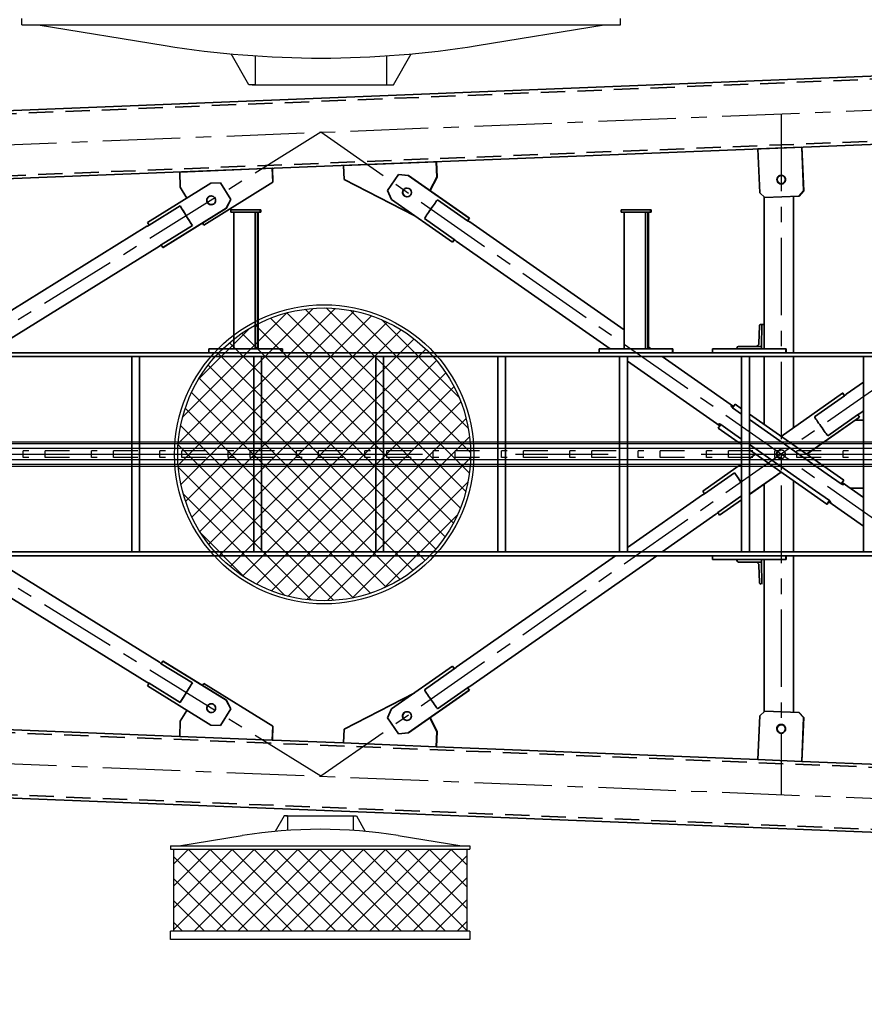
# Model space of a CAD drawing. Units: millimetres. Extents: x -298713 to 479540, y -253959 to 396792.
# Drawn here: x 398670 to 400400, y -228205 to -226187 of the extents above; entities that cross this region are included whole.
import ezdxf

# ---------------------------------------------------------------- set-up
doc = ezdxf.new("R2010")
doc.units = ezdxf.units.MM
doc.linetypes.add('CENTER', pattern=[50.8, 31.75, -6.35, 6.35, -6.35])
doc.linetypes.add('HIDDEN', pattern=[0.375, 0.25, -0.125])
for name, color, linetype in [('ANTENE', 7, 'Continuous'), ('CRTKANA', 3, 'HIDDEN'), ('KOTE', 4, 'Continuous'), ('LJESTVE', 4, 'Continuous'), ('OSI', 4, 'CENTER')]:
    doc.layers.add(name, color=color, linetype=linetype)
doc.styles.add('STANDARD1', font='simplex.shx', dxfattribs={"width": 0.85})
doc.dimstyles.new('10', dxfattribs={"dimscale": 10, "dimtxt": 2.5, "dimasz": 2, "dimexe": 1.25, "dimexo": 1, "dimgap": 1, "dimtad": 1, "dimzin": 12, "dimdsep": 46, "dimtxsty": 'STANDARD1', "dimcen": 2.5, "dimclrt": 3, "dimadec": 0, "dimazin": 0, "dimtfac": 1, "dimtmove": 0, "dimatfit": 3, "dimfxl": 0, "dimtvp": 1, "dimtolj": 1, "dimtzin": 0, "dimarcsym": 0})
pattern_1 = [(225, (0, 10201.417), (22.4506403, -22.4506403), []), (315, (0, 10201.417), (22.4506403, 22.4506403), [])]

# ---------------------------------------------------------------- blocks, each defined once
blk = doc.blocks.new('Block1')
at = {"color": 7, "lineweight": 35}
for p, q in [((47980, 570.7), (42097.2, 806)), ((43014.8, 629.5), (42232.4, 660.8)), ((43011.1, 539.6), (43014.7, 629.5)), ((43011.3, 539.6), (43014.9, 629.5)), ((43014.9, 629.5), (43104.8, 625.9)), ((43104.8, 625.9), (43101.2, 536)), ((43763.9, 599.5), (43104.8, 625.9)), ((43763.8, 599.5), (43762.5, 568.2)), ((43764, 599.5), (43762.7, 568.2)), ((43953.8, 591.9), (43764, 599.5)), ((43952.6, 563.4), (43953.8, 591.9)), ((44099.9, 586.1), (43953.8, 591.9)), ((44098.7, 557.6), (44099.9, 586.1)), ((44098.9, 557.6), (44100, 586.1)), ((44100, 586.1), (44289.8, 578.5)), ((43821.2, 571.4), (43696.1, 483.8)), ((43821.4, 571.4), (43696.3, 483.8)), ((43762.5, 568.2), (43776.8, 540.3)), ((43762.7, 568.2), (43777, 540.4)), ((43841.3, 573.1), (43864.2, 540.3)), ((44289.8, 578.5), (44288.6, 547.2)), ((45022.2, 549.2), (44289.8, 578.5)), ((43809.3, 489.7), (43952.6, 563.4)), ((44240.4, 469.7), (44098.7, 557.6)), ((44240.6, 469.7), (44098.9, 557.6)), ((44184.8, 522), (44205.9, 556)), ((44185, 522), (44206, 556)), ((44355.8, 474.9), (44226, 555.3)), ((44288.6, 547.2), (44274.9, 525)), ((43090.6, 526.4), (43020.7, 529.2)), ((43090.8, 526.4), (43020.9, 529.2)), ((43032, 528.7), (43032, 208)), ((43032, 208), (43032, 528.7)), ((43032.1, 528.7), (43032.1, 208)), ((43092, 527.5), (43092, 216)), ((43700, 478.6), (43761.4, 521.6)), ((43730.7, 434.7), (43855.8, 522.2)), ((44288.7, 509), (44352.4, 469.5)), ((44194.2, 504.3), (44324, 423.9)), ((44194.4, 504.3), (44324.2, 423.9)), ((43312.4, 208), (43695.5, 476.2)), ((43727.1, 439.9), (43788.5, 482.9)), ((44263.8, 468.8), (44327.5, 429.3)), ((44356.8, 467.3), (44775, 208)), ((43396.6, 208), (43723.2, 436.6)), ((44331.4, 426.2), (44683.4, 208)), ((43096.9, 266), (43097.9, 221)), ((43102, 262.5), (43102.8, 228)), ((42006.2, 208), (48004.6, 208)), ((43048, 216), (43197.9, 216)), ((43048, 208), (43197.9, 208)), ((43147.9, 216), (43097.9, 216)), ((43109.9, 221), (43144.4, 221)), ((42006.2, 200), (48004.6, 200)), ((42888.4, 200), (42888.4, -200)), ((43032, 200), (43032, 54.5)), ((43032, 54.5), (43032, 200)), ((43032.1, 200), (43032.1, 54.5)), ((43092, 200), (43092, 61)), ((43122.4, 200), (43122.4, -200)), ((43138.4, 200), (43138.4, -200)), ((43190.9, 123), (43300.9, 200)), ((43218.6, 83.4), (43372.3, 191)), ((43372.3, 200), (43372.3, -200)), ((43388.3, 200), (43388.3, -200)), ((43622.2, 200), (43622.2, -200)), ((43638.2, 200), (43638.2, -200)), ((43872.2, 200), (43872.2, -200)), ((43888.2, 200), (43888.2, -200)), ((44122.1, 200), (44122.1, -200)), ((44138.1, 200), (44138.1, -200)), ((44372, 200), (44372, -200)), ((44388, 200), (44388, -200)), ((42888.4, 147.7), (42959.8, 97.7)), ((43183.6, 124.9), (43138.4, 93.3)), ((43183.4, 124.9), (43138.4, 93.4)), ((43122.4, -8.7), (42963.4, 102.6)), ((43138.4, 85.5), (43187.2, 119.7)), ((42888.4, 88.8), (42932.1, 58.1)), ((42958.2, 95.1), (42986.9, 75.1)), ((43122.4, 82.2), (43057.4, 36.7)), ((43122.4, 82.1), (43057.5, 36.7)), ((43152.9, 38), (43214.3, 81)), ((42915.4, 69.8), (42888.4, 69.8)), ((42934.2, 60.8), (42962.9, 40.7)), ((42986.9, 75.1), (43122.4, -19.7)), ((43138.4, 20), (43218, 75.8)), ((42928.8, 53.4), (43122.4, -82.1)), ((42929, 53.4), (43122.4, -81.9)), ((42962.9, 40.7), (43122.4, -70.9)), ((43005, 0.1), (42896.7, -75.8)), ((43005.1, 0), (42896.9, -75.8)), ((43186.2, -53.4), (43138.4, -19.9)), ((42900.6, -81), (42962, -38)), ((42931.3, -124.9), (43057.4, -36.6)), ((43032, -54.4), (43032, -200)), ((43032, -200), (43032, -54.4)), ((43032.1, -54.4), (43032.1, -200)), ((43152.3, -40.7), (43181, -60.8)), ((43182.8, -58.3), (43372.3, -191)), ((42927.6, -119.7), (42989.1, -76.7)), ((43092, -60.9), (43092, -200)), ((43138.4, -82.1), (43157, -95.1)), ((43155.1, -97.9), (43300.9, -200)), ((42888.4, -147.7), (42923.8, -123)), ((42006.2, -200), (48004.6, -200)), ((42006.2, -208), (48004.6, -208)), ((43032, -208), (43032, -528.7)), ((43032, -528.7), (43032, -208)), ((43032.1, -208), (43032.1, -528.7)), ((43048, -208), (43197.9, -208)), ((43048, -216), (43197.9, -216)), ((43092, -216), (43092, -527.5)), ((43096.9, -266), (43097.9, -221)), ((43147.9, -216), (43097.9, -216)), ((43109.9, -221), (43144.4, -221)), ((43280.3, -208), (43430.2, -208)), ((43280.3, -216), (43430.2, -216)), ((43329.1, -216), (43329.1, -496)), ((43330.3, -216), (43330.3, -496)), ((43335.2, -216), (43335.2, -496)), ((43375.7, -216), (43341.2, -216)), ((43379.1, -216), (43379.1, -496)), ((43408, -216), (43723.2, -436.6)), ((44080.1, -208), (44230, -208)), ((44080.1, -216), (44230, -216)), ((44128.9, -216), (44128.9, -496)), ((44130.1, -216), (44130.1, -496)), ((44135, -216), (44135, -496)), ((44175.5, -216), (44141, -216)), ((44178.9, -216), (44178.9, -496)), ((44331.4, -426.2), (44683.4, -208)), ((44356.8, -467.3), (44775, -208)), ((43102, -262.5), (43102.8, -228)), ((43379.1, -254.7), (43695.5, -476.2)), ((43727.1, -439.9), (43788.5, -482.9)), ((43855.8, -522.2), (43730.7, -434.7)), ((44324, -423.9), (44194.2, -504.3)), ((44324.2, -423.9), (44194.4, -504.3)), ((44263.8, -468.8), (44327.5, -429.3)), ((43696.1, -483.8), (43821.2, -571.4)), ((43696.3, -483.8), (43821.4, -571.4)), ((43700, -478.6), (43761.4, -521.6)), ((44240.4, -469.7), (44098.7, -557.6)), ((44240.6, -469.7), (44098.9, -557.6)), ((44226, -555.3), (44355.8, -474.9)), ((44288.7, -509), (44352.4, -469.5)), ((46528.3, -489), (42090.9, -666.5)), ((43385.4, -496), (43325.4, -496)), ((43385.4, -501), (43325.4, -501)), ((43809.3, -489.7), (43952.6, -563.4)), ((44185.2, -496), (44125.2, -496)), ((44185.2, -501), (44125.2, -501)), ((44205.9, -556), (44184.8, -522)), ((44206, -556), (44185, -522)), ((43011.1, -539.6), (43014.7, -629.5)), ((43011.3, -539.6), (43014.9, -629.5)), ((43090.8, -526.4), (43020.9, -529.2)), ((43104.8, -625.9), (43101.2, -536)), ((43762.5, -568.2), (43776.8, -540.3)), ((43762.7, -568.2), (43777, -540.4)), ((43864.2, -540.3), (43841.3, -573.1)), ((44288.6, -547.2), (44274.9, -525)), ((43952.6, -563.4), (43953.8, -591.9)), ((44098.7, -557.6), (44099.9, -586.1)), ((44098.9, -557.6), (44100, -586.1)), ((44289.8, -578.5), (44288.6, -547.2)), ((47777.7, -578.8), (42222.6, -801)), ((43763.8, -599.5), (43762.5, -568.2)), ((43764, -599.5), (43762.7, -568.2)), ((44100, -586.1), (44289.8, -578.5)), ((43953.8, -591.9), (43764, -599.5)), ((43014.9, -629.5), (43104.8, -625.9))]:
    blk.add_line(p, q, dxfattribs=at)
at = {"color": 7, "lineweight": 35, "ltscale": 0.00459}
for p, q in [((44099.9, 586.1), (44100, 586.1)), ((43821.4, 571.4), (43821.2, 571.4)), ((44098.7, 557.6), (44098.9, 557.6)), ((44205.9, 556), (44206, 556)), ((43011.1, 539.6), (43011.3, 539.6)), ((43020.7, 529.2), (43020.9, 529.2)), ((44185, 522), (44184.8, 522)), ((44194.4, 504.3), (44194.2, 504.3)), ((43730.7, 434.7), (43730.5, 434.7)), ((44324.2, 423.9), (44324, 423.9)), ((43183.6, 124.9), (43183.4, 124.9)), ((42929, 53.4), (42928.8, 53.4)), ((42896.9, -75.8), (42896.7, -75.8)), ((43151.8, -102.6), (43151.6, -102.6)), ((43730.7, -434.7), (43730.5, -434.7)), ((44324.2, -423.9), (44324, -423.9)), ((44194.2, -504.3), (44194.4, -504.3)), ((44184.8, -522), (44185, -522)), ((44206, -556), (44205.9, -556)), ((43821.2, -571.4), (43821.4, -571.4))]:
    blk.add_line(p, q, dxfattribs=at)
at = {"color": 7, "lineweight": 35, "ltscale": 0.004688}
for p, q in [((43762.7, 568.2), (43762.5, 568.2)), ((43841.3, 573.1), (43841.1, 573.1)), ((43090.8, 526.4), (43090.6, 526.4)), ((43696.3, 483.8), (43696.1, 483.8)), ((44240.4, 469.7), (44240.6, 469.7)), ((42963.4, 102.6), (42963.2, 102.6)), ((43064.4, 41.8), (43064.6, 41.8)), ((42931.3, -124.9), (42931.1, -124.9)), ((43696.3, -483.8), (43696.1, -483.8)), ((43841.1, -573.1), (43841.3, -573.1))]:
    blk.add_line(p, q, dxfattribs=at)
at = {"color": 7, "lineweight": 35, "ltscale": 0.499841}
for p, q in [((43841.1, 573.1), (43821.2, 571.4)), ((43821.2, -571.4), (43841.1, -573.1))]:
    blk.add_line(p, q, dxfattribs=at)
at = {"color": 7, "lineweight": 35, "ltscale": 0.499938}
for p, q in [((43841.3, 573.1), (43821.4, 571.4)), ((43821.4, -571.4), (43841.3, -573.1))]:
    blk.add_line(p, q, dxfattribs=at)
at = {"color": 7, "lineweight": 35, "ltscale": 0.499854}
for p, q in [((44226, 555.3), (44206, 556)), ((44206, -556), (44226, -555.3))]:
    blk.add_line(p, q, dxfattribs=at)
at = {"color": 7, "lineweight": 35, "ltscale": 0.35351}
for p, q in [((43020.7, 529.2), (43011.1, 539.6)), ((43020.9, 529.2), (43011.3, 539.6)), ((43020.7, -529.2), (43011.1, -539.6)), ((43020.9, -529.2), (43011.3, -539.6))]:
    blk.add_line(p, q, dxfattribs=at)
at = {"color": 7, "lineweight": 35, "ltscale": 0.353464}
for p, q in [((43101.2, 536), (43090.8, 526.4)), ((43101.2, -536), (43090.8, -526.4))]:
    blk.add_line(p, q, dxfattribs=at)
at = {"color": 7, "lineweight": 35, "ltscale": 0.499958}
for p, q in [((43855.8, 522.2), (43864.2, 540.3)), ((43864.2, -540.3), (43855.8, -522.2))]:
    blk.add_line(p, q, dxfattribs=at)
at = {"color": 7, "lineweight": 35, "ltscale": 0.499951}
for p, q in [((44184.8, 522), (44194.2, 504.3)), ((44185, 522), (44194.4, 504.3)), ((44194.2, -504.3), (44184.8, -522)), ((44194.4, -504.3), (44185, -522))]:
    blk.add_line(p, q, dxfattribs=at)
at = {"color": 7, "lineweight": 35, "ltscale": 0.102678}
for p, q in [((44286.5, 505.5), (44288.7, 509)), ((44263.8, 468.8), (44266, 472.3)), ((44266, -472.3), (44263.8, -468.8)), ((44288.7, -509), (44286.5, -505.5))]:
    blk.add_line(p, q, dxfattribs=at)
at = {"color": 7, "lineweight": 35, "ltscale": 0.000136498}
for p, q in [((43695.5, 476.2), (43695.5, 476.2)), ((42896, -83.4), (42896.1, -83.4)), ((43695.5, -476.2), (43695.5, -476.2))]:
    blk.add_line(p, q, dxfattribs=at)
at = {"color": 7, "lineweight": 35, "ltscale": 9.15527e-06}
for p, q in [((43695.5, 476.2), (43695.5, 476.2)), ((43695.5, -476.2), (43695.5, -476.2))]:
    blk.add_line(p, q, dxfattribs=at)
at = {"color": 7, "lineweight": 35, "ltscale": 0.162302}
for p, q in [((43699.8, 478.5), (43696.1, 483.8)), ((42896.7, -75.8), (42900.4, -81.1)), ((43696.1, -483.8), (43699.8, -478.5))]:
    blk.add_line(p, q, dxfattribs=at)
at = {"color": 7, "lineweight": 35, "ltscale": 0.159639}
for p, q in [((43700, 478.6), (43696.3, 483.8)), ((42896.9, -75.8), (42900.5, -81)), ((43696.3, -483.8), (43700, -478.6))]:
    blk.add_line(p, q, dxfattribs=at)
at = {"color": 7, "lineweight": 35, "ltscale": 0.000475336}
for p, q in [((43699.8, 478.6), (43699.8, 478.6)), ((43699.8, -478.6), (43699.8, -478.6))]:
    blk.add_line(p, q, dxfattribs=at)
at = {"color": 7, "lineweight": 35, "ltscale": 0.124982}
blk.add_line((44243.2, 474), (44240.6, 469.7), dxfattribs=at)
at = {"color": 7, "lineweight": 35, "ltscale": 0.15898}
for p, q in [((44355.8, 474.9), (44352.4, 469.5)), ((44352.4, -469.5), (44355.8, -474.9))]:
    blk.add_line(p, q, dxfattribs=at)
at = {"color": 7, "lineweight": 35, "ltscale": 0.156344}
for p, q in [((43730.5, 434.7), (43726.9, 439.8)), ((43726.9, -439.8), (43730.5, -434.7))]:
    blk.add_line(p, q, dxfattribs=at)
at = {"color": 7, "lineweight": 35, "ltscale": 0.158971}
for p, q in [((43730.7, 434.7), (43727.1, 439.9)), ((43727.1, -439.9), (43730.7, -434.7))]:
    blk.add_line(p, q, dxfattribs=at)
at = {"color": 7, "lineweight": 35, "ltscale": 0.159625}
for p, q in [((44327.5, 429.3), (44324.2, 423.9)), ((44324.2, -423.9), (44327.5, -429.3))]:
    blk.add_line(p, q, dxfattribs=at)
at = {"color": 7, "lineweight": 35, "ltscale": 0.000331031}
for p, q in [((44331.4, 426.2), (44331.4, 426.2)), ((44331.4, -426.2), (44331.4, -426.2))]:
    blk.add_line(p, q, dxfattribs=at)
at = {"color": 7, "lineweight": 35, "ltscale": 1.75476e-05}
for p, q in [((44331.4, 426.2), (44331.4, 426.2)), ((44331.4, -426.2), (44331.4, -426.2))]:
    blk.add_line(p, q, dxfattribs=at)
at = {"color": 7, "lineweight": 35, "ltscale": 0.028906}
for p, q in [((43046.8, 216), (43048, 216)), ((43046.8, -208), (43048, -208)), ((43048, -216), (43046.8, -216)), ((43330.3, -216), (43329.1, -216)), ((44078.9, -208), (44080.1, -208)), ((44080.1, -216), (44078.9, -216))]:
    blk.add_line(p, q, dxfattribs=at)
at = {"color": 7, "lineweight": 35, "ltscale": 0.2}
for p, q in [((43046.8, 208), (43046.8, 216)), ((43048, 216), (43048, 208)), ((43197.9, 216), (43197.9, 208)), ((43046.8, -216), (43046.8, -208)), ((43048, -208), (43048, -216)), ((43197.9, -208), (43197.9, -216)), ((43279.1, -216), (43279.1, -208)), ((43280.3, -208), (43280.3, -216)), ((43430.2, -208), (43430.2, -216)), ((44078.9, -216), (44078.9, -208)), ((44080.1, -208), (44080.1, -216)), ((44230, -208), (44230, -216))]:
    blk.add_line(p, q, dxfattribs=at)
at = {"color": 7, "lineweight": 35, "ltscale": 0.125}
for p, q in [((43097.9, 216), (43097.9, 221)), ((43097.9, -216), (43097.9, -221)), ((43324, -501), (43324, -496)), ((43325.4, -501), (43325.4, -496)), ((43385.4, -501), (43385.4, -496)), ((44123.8, -501), (44123.8, -496)), ((44125.2, -501), (44125.2, -496)), ((44185.2, -501), (44185.2, -496))]:
    blk.add_line(p, q, dxfattribs=at)
at = {"color": 7, "lineweight": 35, "ltscale": 0.299902}
for p, q in [((43097.9, 221), (43109.9, 221)), ((43097.9, -221), (43109.9, -221))]:
    blk.add_line(p, q, dxfattribs=at)
at = {"color": 7, "lineweight": 35, "ltscale": 0.0375}
for p, q in [((43147.9, 217.5), (43147.9, 216)), ((43147.9, -217.5), (43147.9, -216)), ((43331.8, -216), (43330.3, -216)), ((44131.6, -216), (44130.1, -216)), ((43096.9, -266), (43098.4, -266))]:
    blk.add_line(p, q, dxfattribs=at)
at = {"color": 7, "lineweight": 35, "ltscale": 0.19541}
for p, q in [((42880.6, 200), (42888.4, 200)), ((43130.5, 200), (43138.4, 200)), ((43880.3, 200), (43888.2, 200)), ((44130.3, 200), (44138.1, 200)), ((44380.2, 200), (44388, 200))]:
    blk.add_line(p, q, dxfattribs=at)
at = {"color": 7, "lineweight": 35, "ltscale": 0.20459}
for p, q in [((43122.4, 200), (43130.5, 200)), ((43872.2, 200), (43880.3, 200)), ((44122.1, 200), (44130.3, 200)), ((44372, 200), (44380.2, 200))]:
    blk.add_line(p, q, dxfattribs=at)
at = {"color": 7, "lineweight": 35, "ltscale": 0.15964}
blk.add_line((43187.2, 119.7), (43183.6, 124.9), dxfattribs=at)
at = {"color": 7, "lineweight": 35, "ltscale": 1.67847e-05}
blk.add_line((43190.9, 123), (43190.9, 123), dxfattribs=at)
at = {"color": 7, "lineweight": 35, "ltscale": 0.000435376}
blk.add_line((43190.9, 123), (43190.9, 123), dxfattribs=at)
at = {"color": 7, "lineweight": 35, "ltscale": 0.223348}
blk.add_line((42958.1, 95.2), (42963.2, 102.6), dxfattribs=at)
at = {"color": 7, "lineweight": 35, "ltscale": 0.226046}
for p, q in [((42958.2, 95.1), (42963.4, 102.6)), ((42929, 53.4), (42934.2, 60.8)), ((43186.2, -53.4), (43181, -60.8)), ((43157, -95.1), (43151.8, -102.6))]:
    blk.add_line(p, q, dxfattribs=at)
at = {"color": 7, "lineweight": 35, "ltscale": 0.000475553}
for p, q in [((42959.8, 97.6), (42959.7, 97.6)), ((42932.3, 58.3), (42932.3, 58.3)), ((42900.3, -81), (42900.3, -81))]:
    blk.add_line(p, q, dxfattribs=at)
at = {"color": 7, "lineweight": 35, "ltscale": 0.159027}
for p, q in [((43218, 75.8), (43214.3, 81)), ((42927.6, -119.7), (42931.3, -124.9))]:
    blk.add_line(p, q, dxfattribs=at)
at = {"color": 7, "lineweight": 35, "ltscale": 0.228638}
blk.add_line((42928.8, 53.4), (42934.1, 60.9), dxfattribs=at)
at = {"color": 7, "lineweight": 35, "ltscale": 0.216611}
blk.add_line((43057.3, 36.8), (43064.4, 41.8), dxfattribs=at)
at = {"color": 7, "lineweight": 35, "ltscale": 0.219458}
blk.add_line((43057.4, 36.7), (43064.6, 41.8), dxfattribs=at)
at = {"color": 7, "lineweight": 35, "ltscale": 0.102684}
blk.add_line((43152.9, 38), (43150.5, 41.3), dxfattribs=at)
at = {"color": 7, "lineweight": 35, "ltscale": 0.382634}
blk.add_line((43109.8, 0.1), (43122.4, 8.8), dxfattribs=at)
at = {"color": 7, "lineweight": 35, "ltscale": 0.426769}
blk.add_line((43138.4, -30.9), (43152.3, -40.7), dxfattribs=at)
at = {"color": 7, "lineweight": 35, "ltscale": 0.417871}
blk.add_line((42905.1, -69.8), (42888.4, -69.8), dxfattribs=at)
at = {"color": 7, "lineweight": 35, "ltscale": 0.232693}
blk.add_line((42888.4, -88.8), (42896.1, -83.4), dxfattribs=at)
at = {"color": 7, "lineweight": 35, "ltscale": 9.80845e-05}
blk.add_line((42896, -83.4), (42896.1, -83.4), dxfattribs=at)
at = {"color": 7, "lineweight": 35, "ltscale": 0.410296}
blk.add_line((43138.4, -93.1), (43151.8, -102.6), dxfattribs=at)
at = {"color": 7, "lineweight": 35, "ltscale": 0.404683}
blk.add_line((43138.4, -93.3), (43151.6, -102.6), dxfattribs=at)
at = {"color": 7, "lineweight": 35, "ltscale": 0.156288}
blk.add_line((42927.5, -119.8), (42931.1, -124.9), dxfattribs=at)
at = {"color": 7, "lineweight": 35, "ltscale": 0.147559}
blk.add_line((43097.9, -216), (43092, -216), dxfattribs=at)
at = {"color": 7, "lineweight": 35, "ltscale": 0.028809}
for p, q in [((43279.1, -208), (43280.3, -208)), ((43280.3, -216), (43279.1, -216)), ((44130.1, -216), (44128.9, -216))]:
    blk.add_line(p, q, dxfattribs=at)
at = {"color": 7, "lineweight": 35, "ltscale": 0.162484}
blk.add_line((43323.8, -216), (43329.1, -219.7), dxfattribs=at)
at = {"color": 7, "lineweight": 35, "ltscale": 0.085449}
for p, q in [((43331.8, -216), (43335.2, -216)), ((43375.7, -216), (43379.1, -216))]:
    blk.add_line(p, q, dxfattribs=at)
at = {"color": 7, "lineweight": 35, "ltscale": 0.150977}
for p, q in [((43335.2, -216), (43341.2, -216)), ((44135, -216), (44141, -216))]:
    blk.add_line(p, q, dxfattribs=at)
at = {"color": 7, "lineweight": 35, "ltscale": 0.085547}
for p, q in [((44131.6, -216), (44135, -216)), ((44175.5, -216), (44178.9, -216))]:
    blk.add_line(p, q, dxfattribs=at)
at = {"color": 7, "lineweight": 35, "ltscale": 0.121582}
blk.add_line((43096.9, -266), (43092, -266), dxfattribs=at)
at = {"color": 7, "lineweight": 35, "ltscale": 0.004691}
blk.add_line((44240.6, -469.7), (44240.4, -469.7), dxfattribs=at)
at = {"color": 7, "lineweight": 35, "ltscale": 0.125075}
blk.add_line((44243.2, -474), (44240.6, -469.7), dxfattribs=at)
at = {"color": 7, "lineweight": 35, "ltscale": 0.034668}
for p, q in [((43325.4, -496), (43324, -496)), ((43325.4, -501), (43324, -501))]:
    blk.add_line(p, q, dxfattribs=at)
at = {"color": 7, "lineweight": 35, "ltscale": 0.03457}
for p, q in [((44125.2, -496), (44123.8, -496)), ((44125.2, -501), (44123.8, -501))]:
    blk.add_line(p, q, dxfattribs=at)
at = {"color": 7, "lineweight": 35, "ltscale": 0.004594}
for p, q in [((43011.3, -539.6), (43011.1, -539.6)), ((43020.9, -529.2), (43020.7, -529.2)), ((44098.9, -557.6), (44098.7, -557.6)), ((43762.5, -568.2), (43762.7, -568.2))]:
    blk.add_line(p, q, dxfattribs=at)
at = {"color": 7, "lineweight": 35, "ltscale": 0.002248}
blk.add_line((44100, -586.1), (44099.9, -586.1), dxfattribs=at)
at = {"color": 7, "lineweight": 35}
for points in [[(43699.8, 478.6), (43698.1, 477.5), (43696.4, 476.6), (43695.6, 476.2), (43695.5, 476.2), (43695.5, 476.2)], [(43700, 478.6), (43698.5, 477.7), (43696.8, 476.8), (43695.7, 476.3), (43695.5, 476.2), (43695.5, 476.2)], [(44352.4, 469.5), (44354.2, 468.5), (44355.9, 467.7), (44356.8, 467.3), (44356.8, 467.3), (44356.8, 467.3)], [(43727.1, 439.9), (43725.6, 438.8), (43724.1, 437.5), (43723.3, 436.8), (43723.2, 436.6), (43723.2, 436.6)], [(44327.5, 429.3), (44329, 428.3), (44330.4, 427.2), (44331.2, 426.5), (44331.4, 426.3), (44331.4, 426.2), (44331.4, 426.2), (44331.4, 426.2)], [(44327.5, 429.2), (44329, 428.2), (44330.5, 426.9), (44331.3, 426.3), (44331.4, 426.3), (44331.4, 426.2)], [(43187.1, 119.8), (43188.6, 120.9), (43190.1, 122.2), (43190.8, 122.9), (43190.9, 123), (43190.9, 123)], [(43187.2, 119.7), (43188.7, 120.8), (43189.9, 121.9), (43190.7, 122.7), (43190.9, 122.9), (43190.9, 123), (43190.9, 123), (43190.9, 123)], [(42958.2, 95.1), (42957.4, 95.8), (42956.7, 96.6), (42956.1, 97.3), (42955.7, 98.1), (42955.6, 98.5), (42955.5, 98.9), (42955.5, 99.2), (42955.6, 99.4)], [(42955.6, 99.4), (42955.8, 99.5), (42956, 99.6), (42956.3, 99.5), (42956.7, 99.4), (42957.4, 99.1), (42958.4, 98.5), (42959.7, 97.6)], [(43214.3, 81), (43216, 82.1), (43217.7, 83), (43218.5, 83.4), (43218.6, 83.4), (43218.6, 83.4)], [(42934.2, 60.8), (42933.3, 61.4), (42932.3, 61.8), (42931.4, 62), (42930.6, 62.1), (42930.1, 62.1), (42929.7, 62), (42929.4, 61.9), (42929.2, 61.7)], [(42929.2, 61.7), (42929.2, 61.5), (42929.2, 61.3), (42929.3, 61), (42929.6, 60.6), (42930.1, 60.1), (42931, 59.3), (42932.3, 58.3)], [(43052.7, -7.4), (43052, -6.8), (43051.4, -6.2), (43050.8, -5.6), (43050.3, -4.9), (43049.9, -4.2), (43049.5, -3.4), (43049.2, -2.6), (43049, -1.8), (43048.9, -0.9), (43048.9, -0.1), (43048.9, 0.8), (43049, 1.6), (43049.2, 2.5), (43049.5, 3.3), (43049.9, 4.1), (43050.3, 4.8), (43050.8, 5.6), (43051.4, 6.2), (43052, 6.8), (43052.7, 7.3), (43053.4, 7.8), (43054.2, 8.2), (43054.9, 8.5), (43055.8, 8.7), (43056.6, 8.9), (43057.4, 9), (43057.9, 9)], [(43062.9, 7.4), (43063.6, 6.8), (43064.2, 6.2), (43064.8, 5.6), (43065.3, 4.9), (43065.7, 4.2), (43066.1, 3.4), (43066.4, 2.6), (43066.6, 1.8), (43066.7, 0.9), (43066.8, 0.1), (43066.7, -0.8), (43066.6, -1.6), (43066.4, -2.5), (43066.2, -3.3), (43065.8, -4.1), (43065.4, -4.8), (43064.9, -5.5), (43064.3, -6.2), (43063.7, -6.8), (43063, -7.3), (43062.3, -7.8), (43061.5, -8.2), (43060.7, -8.5), (43059.9, -8.7), (43059.1, -8.9), (43058.2, -9), (43057.8, -9)], [(43063, 7.4), (43063.7, 6.8), (43064.3, 6.2), (43064.9, 5.6), (43065.4, 4.9), (43065.8, 4.2), (43066.2, 3.4), (43066.5, 2.6), (43066.7, 1.8), (43066.8, 0.9), (43066.9, 0.1), (43066.8, -0.8), (43066.7, -1.6), (43066.5, -2.5), (43066.3, -3.3), (43065.9, -4.1), (43065.5, -4.8), (43065, -5.6), (43064.4, -6.2), (43063.8, -6.8), (43063.1, -7.3), (43062.4, -7.8), (43061.6, -8.2), (43060.8, -8.5), (43060, -8.7), (43059.1, -8.9), (43058.3, -9), (43057.9, -9)], [(43185.7, -61.8), (43185.8, -61.6), (43185.8, -61.3), (43185.6, -61), (43185.4, -60.7), (43184.9, -60.2), (43184, -59.5), (43182.7, -58.4)], [(43181, -60.8), (43181.9, -61.3), (43182.7, -61.7), (43183.5, -62), (43184.3, -62.1), (43184.9, -62.1), (43185.3, -62), (43185.5, -61.9), (43185.7, -61.8)], [(42900.3, -81), (42898.7, -82.1), (42896.9, -83), (42896.2, -83.4), (42896.1, -83.4), (42896.1, -83.4)], [(42900.6, -81), (42899.1, -81.9), (42897.4, -82.8), (42896.3, -83.3), (42896.1, -83.4), (42896.1, -83.4)], [(43159.4, -99.3), (43159.3, -99.5), (43159, -99.6), (43158.7, -99.6), (43158.2, -99.4), (43157.6, -99.2), (43156.6, -98.6), (43155.2, -97.7)], [(43157, -95.1), (43157.8, -95.8), (43158.4, -96.5), (43158.9, -97.1), (43159.3, -97.8), (43159.5, -98.4), (43159.6, -98.8), (43159.5, -99.1), (43159.4, -99.3)], [(42927.6, -119.7), (42926.2, -120.8), (42924.7, -122.1), (42923.9, -122.8), (42923.8, -123), (42923.8, -123)], [(43727.1, -439.9), (43725.6, -438.8), (43724.1, -437.5), (43723.3, -436.8), (43723.2, -436.6), (43723.2, -436.6)], [(44327.5, -429.3), (44329, -428.3), (44330.4, -427.2), (44331.2, -426.5), (44331.4, -426.3), (44331.4, -426.2), (44331.4, -426.2), (44331.4, -426.2)], [(44327.5, -429.2), (44329, -428.2), (44330.5, -426.9), (44331.3, -426.3), (44331.4, -426.3), (44331.4, -426.2)], [(43700, -478.6), (43698.5, -477.7), (43696.8, -476.8), (43695.7, -476.3), (43695.5, -476.2), (43695.5, -476.2)], [(43699.8, -478.6), (43698.1, -477.5), (43696.4, -476.6), (43695.6, -476.2), (43695.5, -476.2), (43695.5, -476.2)], [(44352.4, -469.5), (44354.2, -468.5), (44355.9, -467.7), (44356.8, -467.3), (44356.8, -467.3), (44356.8, -467.3)]]:
    blk.add_lwpolyline(points, dxfattribs=at)
for centre, radius, start, end in [((43057.8, 0), 8.97, 54.9416, 89.6308), ((43057.9, 0), 8.97, 54.9534, 89.9599), ((43057.9, 0), 9.02, 235.0603, 270.0517)]:
    blk.add_arc(centre, radius, start, end, dxfattribs=at)
for centre, major_axis, ratio, start_param, end_param in [((43057.2, 562.8), (0, -9), 0.999733, 3.141474, 6.283067), ((43057.1, 563), (0, -8.5), 0.999733, 4.212389, 6.283156), ((43057.1, 563), (0, -8.5), 0.999733, 3.141564, 4.212389), ((43056.9, 563), (0, 8.5), 0.999733, 3.149773, 6.275064), ((43057.1, 562.8), (0, -9), 0.999733, 2.601625, 3.131358), ((43057.1, 563), (0, -8.5), 0.999733, 6.283156, 9.424748), ((43057.1, 562.8), (0, -9), 0.999733, 0.010294, 2.601625), ((43057.2, 562.8), (0, -9), 0.999733, 2.601625, 3.141474), ((43057.2, 562.8), (0, -9), 0.999733, 6.283067, 8.884809), ((43824.1, 536.7), (0, 9), 0.999733, 6.283089, 9.424682), ((43823.9, 536.7), (0, 9), 0.999733, 6.283067, 6.322377), ((43823.7, 536.7), (0, 9), 0.999733, 4.172421, 6.272951), ((43823.9, 536.7), (0, 9), 0.999733, 4.172421, 6.283067), ((43823.9, 536.7), (0, 9), 0.999733, 5.32299, 6.272951), ((43824.1, 536.7), (0, 9), 0.999733, 5.32299, 6.283089), ((43823.9, 536.7), (0, 9), 0.999733, 3.143151, 4.172421), ((43823.9, 536.7), (0, 9), 0.999733, 3.151887, 5.32299), ((43824.1, 536.7), (0, 9), 0.999733, 3.141496, 5.32299), ((43823.7, 536.7), (0, 9), 0.999733, 3.20293, 4.172421), ((44225.2, 520.5), (0, 9), 0.999733, 1.01592, 3.141474), ((44225.2, 520.5), (0, 9), 0.999733, 6.283067, 7.299105), ((44224.9, 520.6), (0, -9), 0.999733, 0.010294, 2.650979), ((44225.2, 520.5), (0, 9), 0.999733, 3.141474, 6.283067), ((44225.1, 520.5), (0, 9), 0.999733, 3.151887, 6.272951), ((43774.8, 502.3), (13.8, -19.8), 0.018916, 0.195307, 2.919805), ((44225.1, 520.6), (0, -9), 0.999733, 5.814459, 6.283096), ((44225.1, 520.6), (0, -9), 0.999733, 6.283096, 7.739187), ((44276.1, 488.9), (-12.7, -20.5), 0.019624, 0.220714, 2.945211), ((44276.1, 488.9), (-10.6, -17.1), 0.019624, 0.262925, 2.903), ((43098.5, 262.5), (2.5, -2.5), 0.977172, 0.796941, 2.367738), ((43092.3, 246), (0, 6.5), 0.023088, 0.5, 3.141622), ((43092.3, 246), (0, 6.5), 0.023088, 0.000029, 0.5), ((43092.3, 246), (0, 6.5), 0.023088, 3.141622, 6.283215), ((43109.8, 228), (5.01, -5.01), 0.977173, 3.938535, 5.509332), ((43144.4, 217.5), (0, 3.5), 0.999733, 4.712389, 6.283185), ((43139.2, 57.3), (13.8, -19.8), 0.018916, 0.195307, 1.661149), ((43139.2, 57.3), (11.6, -16.5), 0.018916, 0.237518, 1.673743), ((43056.9, 0), (0, 9), 0.999733, 3.194138, 6.230477), ((43057.1, 0), (0, -9), 0.999733, 0.044862, 3.096609), ((43057.2, 0), (0, 9), 0.999733, 5.32299, 6.248497), ((43057.2, 0), (0, -9), 0.999733, 0.034601, 3.106905), ((43057.1, 0), (0, -9), 0.999733, 0.044853, 3.096609), ((43057.2, 0), (0, 9), 0.999733, 3.176193, 5.32299), ((43057.4, 0), (0, 9), 0.999733, 5.32299, 6.258789), ((43057.4, 0), (0, 9), 0.999733, 4.101788, 6.258789), ((43057.4, 0), (0, 9), 0.999733, 3.165945, 5.32299), ((43057.6, 0), (0, 9), 0.999733, 4.101788, 6.269078), ((43057.4, 0), (0, 9), 0.999733, 3.165945, 4.101788), ((43057.6, 0), (0, 9), 0.999733, 3.155699, 4.101788), ((42975.4, -57.3), (13.8, -19.8), 0.018916, 0.195307, 2.919805), ((43109.8, -228), (5.01, 5.01), 0.977173, 0.773854, 2.34465), ((43144.4, -217.5), (0, -3.5), 0.999733, 6.283185, 7.853981), ((43092.3, -246), (0, -6.5), 0.023088, 3.141564, 5.783185), ((43092.3, -246), (0, -6.5), 0.023088, 6.283156, 9.424748), ((43092.3, -246), (0, -6.5), 0.023088, 5.783185, 6.283156), ((43098.5, -262.5), (2.5, 2.5), 0.977172, 3.915447, 5.486245), ((43774.8, -502.3), (-13.8, -19.8), 0.018916, 0.221788, 2.946285), ((44276.1, -488.9), (12.7, -20.5), 0.019624, 0.196382, 2.920879), ((44276.1, -488.9), (10.6, -17.1), 0.019624, 0.238592, 2.878668), ((44225.2, -520.5), (0, 9), 0.999733, 0.000119, 2.125673), ((44225.1, -520.6), (-0.36, 8.99), 0.999734, 6.283156, 6.688441), ((44224.9, -520.6), (-0.36, 8.99), 0.999734, 3.603373, 6.272957), ((44225.1, -520.6), (-0.36, 8.99), 0.999734, 4.75825, 6.283156), ((44225.2, -520.5), (0, 9), 0.999733, 3.141711, 6.283304), ((44225.1, -520.5), (0, 9), 0.999733, 3.151887, 6.272951), ((43824.1, -536.7), (0, 9), 0.999733, 0.000097, 3.141689), ((43823.9, -536.7), (0, 9), 0.999733, 4.101788, 6.272951), ((43823.9, -536.7), (0, 9), 0.999733, 3.151887, 4.101788), ((43824.1, -536.7), (0, 9), 0.999733, 4.101788, 6.283282), ((43823.7, -536.7), (0.36, -8.99), 0.999734, 2.070786, 3.05942), ((43824.1, -536.7), (0, 9), 0.999733, 3.141689, 4.101788), ((43823.7, -536.7), (0.36, -8.99), 0.999734, 0.010285, 2.070786), ((43823.9, -536.7), (0.36, -8.99), 0.999734, 0.000029, 2.070786), ((43823.9, -536.7), (0.36, -8.99), 0.999734, 2.070786, 2.434731), ((44225.2, -520.5), (0, 9), 0.999733, 2.125673, 3.141711), ((43057.2, -562.8), (-0.36, 8.99), 0.999734, 0.000029, 3.141622), ((43057.1, -563), (0, -8.5), 0.999733, 4.212389, 6.283156), ((43057.1, -563), (0, -8.5), 0.999733, 3.141564, 4.212389), ((43057.2, -562.8), (-0.36, 8.99), 0.999734, 3.641582, 6.283215), ((43056.9, -563), (0, 8.5), 0.999733, 3.149774, 6.275064), ((43057.1, -563), (0, -8.5), 0.999733, 6.283156, 9.424748), ((43823.9, -536.7), (0.36, -8.99), 0.999734, 6.186948, 6.283215), ((43057.2, -562.8), (-0.36, 8.99), 0.999734, 3.141622, 3.641582)]:
    blk.add_ellipse(centre, major_axis=major_axis, ratio=ratio, start_param=start_param, end_param=end_param, dxfattribs=at)
at = {"layer": 'CRTKANA', "color": 9, "lineweight": 35, "ltscale": 200}
for p, q in [((47894.7, 567.8), (42134.3, 798.2)), ((47899.1, 440.4), (42128.2, 671.3)), ((46528.5, -495.3), (42128.7, -671.3)), ((47896.3, -567.7), (42133.8, -798.2))]:
    blk.add_line(p, q, dxfattribs=at)
at = {"layer": 'OSI', "ltscale": 5}
for p, q in [((48000.3, 500), (11999.9, 1940)), ((42000.3, 740), (44000.3, -660)), ((43057, -697.7), (43057.3, 697.7)), ((42000.3, -740), (44000.3, 660)), ((44000.3, 660), (46000.1, -580)), ((44000.3, -660), (46000.1, 580)), ((48000.3, -500), (11999.9, -1940))]:
    blk.add_line(p, q, dxfattribs=at)
blk = doc.blocks.new('A$C474831EC')
at = {"layer": 'LJESTVE'}
for p, q in [((47978.9, 50), (0, 50)), ((47978.9, 46), (0, 46)), ((47978.9, 36.5), (0, 36.5)), ((15374.5, 18), (15374.5, 32)), ((15386, 32), (15374.5, 32)), ((15469.5, 32), (15419.5, 32)), ((15419.5, 18), (15419.5, 32)), ((15514.5, 18), (15514.5, 32)), ((15526, 32), (15514.5, 32)), ((15609.5, 32), (15559.5, 32)), ((15559.5, 18), (15559.5, 32)), ((15654.5, 18), (15654.5, 32)), ((15666, 32), (15654.5, 32)), ((15749.5, 32), (15699.5, 32)), ((15699.5, 18), (15699.5, 32)), ((15794.5, 18), (15794.5, 32)), ((15806, 32), (15794.5, 32)), ((15889.5, 32), (15839.5, 32)), ((15839.5, 18), (15839.5, 32)), ((15934.5, 18), (15934.5, 32)), ((15946, 32), (15934.5, 32)), ((16029.5, 32), (15979.5, 32)), ((15979.5, 18), (15979.5, 32)), ((16074.5, 18), (16074.5, 32)), ((16086, 32), (16074.5, 32)), ((16169.5, 32), (16119.5, 32)), ((16119.5, 18), (16119.5, 32)), ((16214.5, 18), (16214.5, 32)), ((16226, 32), (16214.5, 32)), ((16309.5, 32), (16259.5, 32)), ((16259.5, 18), (16259.5, 32)), ((16354.5, 18), (16354.5, 32)), ((16366, 32), (16354.5, 32)), ((16449.5, 32), (16399.5, 32)), ((16399.5, 18), (16399.5, 32)), ((16494.5, 18), (16494.5, 32)), ((16506, 32), (16494.5, 32)), ((16589.5, 32), (16539.5, 32)), ((16539.5, 18), (16539.5, 32)), ((16634.5, 18), (16634.5, 32)), ((16646, 32), (16634.5, 32)), ((16729.5, 32), (16679.5, 32)), ((16679.5, 18), (16679.5, 32)), ((16774.5, 18), (16774.5, 32)), ((16786, 32), (16774.5, 32)), ((16869.5, 32), (16819.5, 32)), ((16819.5, 18), (16819.5, 32)), ((16914.5, 18), (16914.5, 32)), ((16926, 32), (16914.5, 32)), ((17009.5, 32), (16959.5, 32)), ((16959.5, 18), (16959.5, 32)), ((17054.5, 18), (17054.5, 32)), ((17066, 32), (17054.5, 32)), ((47978.9, 13.5), (0, 13.5)), ((47978.9, 4), (0, 4)), ((47978.9, 0), (0, 0)), ((15386, 18), (15374.5, 18)), ((15469.5, 18), (15419.5, 18)), ((15526, 18), (15514.5, 18)), ((15609.5, 18), (15559.5, 18)), ((15666, 18), (15654.5, 18)), ((15749.5, 18), (15699.5, 18)), ((15806, 18), (15794.5, 18)), ((15889.5, 18), (15839.5, 18)), ((15946, 18), (15934.5, 18)), ((16029.5, 18), (15979.5, 18)), ((16086, 18), (16074.5, 18)), ((16169.5, 18), (16119.5, 18)), ((16226, 18), (16214.5, 18)), ((16309.5, 18), (16259.5, 18)), ((16366, 18), (16354.5, 18)), ((16449.5, 18), (16399.5, 18)), ((16506, 18), (16494.5, 18)), ((16589.5, 18), (16539.5, 18)), ((16646, 18), (16634.5, 18)), ((16729.5, 18), (16679.5, 18)), ((16786, 18), (16774.5, 18)), ((16869.5, 18), (16819.5, 18)), ((16926, 18), (16914.5, 18)), ((17009.5, 18), (16959.5, 18)), ((17066, 18), (17054.5, 18))]:
    blk.add_line(p, q, dxfattribs=at)
blk = doc.blocks.new('_DOTSMALL')
at = {"color": 0, "linetype": 'ByBlock', "const_width": 0.5}
blk.add_lwpolyline([(-0.0625, 0, 1), (0.0625, 0, 1)], format="xyb", close=True, dxfattribs=at)
blk = doc.blocks.new('*D14')
at = {"layer": 'DEFPOINTS', "color": 0}
for p in [(405566.4, -253162.2), (405566.4, -253362.2), (405566.4, -253571.6), (405767.1, -253672.4), (405586.7, -253803.7)]:
    blk.add_point(p, dxfattribs=at)
at = {"layer": 'KOTE', "color": 0, "lineweight": -2}
blk.add_arc((405566.4, -253571.6), 224.6, 285.217, 90, dxfattribs=at)
at = {"layer": 'KOTE', "color": 0}
blk.add_solid([(405626.5, -253794.9), (405624.1, -253781.7), (405585.9, -253795.3)], dxfattribs=at)
at = {"layer": 'KOTE', "color": 0, "lineweight": -2, "xscale": 40, "yscale": 40, "zscale": 40, "rotation": 180.0000000000039}
blk.add_blockref('_DOTSMALL', (405566.4, -253346.9), dxfattribs=at)
blk = doc.blocks.new('*D15')
at = {"layer": 'DEFPOINTS', "color": 0}
for p in [(404140.3, -252223.5), (403972.4, -252381.2), (404140.3, -252478.2), (404361.7, -252517.3)]:
    blk.add_point(p, dxfattribs=at)
at = {"layer": 'LJESTVE', "color": 0, "lineweight": -2}
for p, q in [((404140.3, -252243.5), (404140.3, -252278.4)), ((403955.1, -252371.2), (403924, -252353.3))]:
    blk.add_line(p, q, dxfattribs=at)
blk.add_arc((404140.3, -252478.2), 224.8, 160.2078, 90, dxfattribs=at)
at = {"layer": 'LJESTVE', "color": 0}
blk.add_solid([(403922.8, -252399.3), (403934.9, -252404.9), (403945.7, -252365.8)], dxfattribs=at)
at = {"layer": 'LJESTVE', "color": 0, "lineweight": -2, "xscale": 40, "yscale": 40, "zscale": 40, "rotation": 180.0000000000735}
blk.add_blockref('_DOTSMALL', (404140.3, -252253.4), dxfattribs=at)
blk = doc.blocks.new('*D17')
at = {"layer": 'DEFPOINTS', "color": 0}
for p in [(408028.2, -252771.5), (408028.2, -252971.6), (408028.2, -253180.9), (408228.9, -253281.7), (408048.5, -253413)]:
    blk.add_point(p, dxfattribs=at)
at = {"layer": 'KOTE', "color": 0, "lineweight": -2}
blk.add_arc((408028.2, -253180.9), 224.6, 285.217, 90, dxfattribs=at)
at = {"layer": 'KOTE', "color": 0}
blk.add_solid([(408088.3, -253404.2), (408086, -253391.1), (408047.8, -253404.7)], dxfattribs=at)
at = {"layer": 'KOTE', "color": 0, "lineweight": -2, "xscale": 40, "yscale": 40, "zscale": 40, "rotation": 179.9999999999914}
blk.add_blockref('_DOTSMALL', (408028.2, -252956.3), dxfattribs=at)
blk = doc.blocks.new('*D18')
at = {"layer": 'DEFPOINTS', "color": 0}
for p in [(407085.7, -252591.9), (406917.7, -252749.6), (407085.7, -252846.6), (407008.8, -253057.9)]:
    blk.add_point(p, dxfattribs=at)
at = {"layer": 'LJESTVE', "color": 0, "lineweight": -2}
for p, q in [((407085.7, -252611.9), (407085.7, -252646.8)), ((406900.4, -252739.6), (406869.4, -252721.7))]:
    blk.add_line(p, q, dxfattribs=at)
blk.add_arc((407085.7, -252846.6), 224.8, 160.2078, 90, dxfattribs=at)
at = {"layer": 'LJESTVE', "color": 0}
blk.add_solid([(406868.1, -252767.7), (406880.2, -252773.3), (406891, -252734.2)], dxfattribs=at)
at = {"layer": 'LJESTVE', "color": 0, "lineweight": -2, "xscale": 40, "yscale": 40, "zscale": 40, "rotation": 180.0000000000896}
blk.add_blockref('_DOTSMALL', (407085.7, -252621.8), dxfattribs=at)

msp = doc.modelspace()

# ---------------------------------------------------------------- hatches: boundary and pattern name
at = {"layer": 'ANTENE'}
h = msp.add_hatch(dxfattribs=at)
h.set_pattern_fill('ANSI37', color=9, scale=10, angle=180, style=0)
h.set_pattern_definition(pattern_1)
h.paths.add_polyline_path([(399293.617, -227377.798, 1), (399293.617, -226777.798, 1)])
h = msp.add_hatch(dxfattribs=at)
h.set_pattern_fill('ANSI37', color=9, scale=10, angle=180, style=0)
h.set_pattern_definition(pattern_1)
h.paths.add_polyline_path([(398985.628, -228055.278), (398985.628, -227886.945), (399585.628, -227886.945), (399585.628, -228055.278)])

# ---------------------------------------------------------------- linework, layer by layer
at = {"layer": 'ANTENE', "color": 9}
for p, q in [((398673.993, -226197.652), (398673.993, -226184.319)), ((399900.66, -226197.652), (399900.66, -226184.319)), ((398673.993, -226197.652), (399900.66, -226197.652)), ((398707.327, -226197.652), (398967.829, -226239.808)), ((399606.825, -226239.808), (399867.327, -226197.652)), ((399138.993, -226320.319), (399103.071, -226256.987)), ((399152.583, -226320.319), (399152.583, -226260.949)), ((399422.071, -226320.319), (399422.071, -226260.949)), ((399435.66, -226320.319), (399471.583, -226256.987)), ((399152.583, -226320.319), (399138.993, -226320.319)), ((399145.788, -226320.319), (399422.071, -226320.319)), ((399422.071, -226320.319), (399435.66, -226320.319)), ((399211.461, -227818.945), (399193.5, -227850.611)), ((399218.256, -227818.945), (399211.461, -227818.945)), ((399214.859, -227818.945), (399353, -227818.945)), ((399218.256, -227818.945), (399218.256, -227848.63)), ((399353, -227818.945), (399359.795, -227818.945)), ((399353, -227818.945), (399353, -227848.63)), ((399359.795, -227818.945), (399377.756, -227850.611)), ((398995.628, -227880.278), (399125.879, -227859.2)), ((399445.377, -227859.2), (399575.628, -227880.278)), ((398978.961, -227880.278), (399592.295, -227880.278)), ((398978.961, -227880.278), (398978.961, -227886.945)), ((399592.295, -227880.278), (399592.295, -227886.945)), ((398978.961, -227886.945), (399592.295, -227886.945)), ((398985.628, -228055.278), (398985.628, -227886.945)), ((399585.628, -227886.945), (399585.628, -228055.278)), ((399592.295, -228055.278), (398978.961, -228055.278)), ((398978.961, -228071.945), (398978.961, -228055.278)), ((399592.295, -228055.278), (399592.295, -228071.945)), ((399592.295, -228071.945), (398978.961, -228071.945))]:
    msp.add_line(p, q, dxfattribs=at)
for radius in [306.667, 300]:
    msp.add_circle((399293.617, -227077.798), radius, dxfattribs=at)
for centre, radius, start, end in [((399287.327, -224265.493), 2000, 260.807678, 279.192322), ((399285.628, -228846.358), 1000, 80.807678, 99.192322)]:
    msp.add_arc(centre, radius, start, end, dxfattribs=at)
at = {"layer": 'OSI', "color": 4, "ltscale": 30}
msp.add_line((383302.327, -227077.588), (434038.02, -227077.588), dxfattribs=at)

# ---------------------------------------------------------------- block references
at = {"lineweight": 0, "rotation": 180}
msp.add_blockref('Block1', (443287.327, -227077.588), dxfattribs=at)
at = {"layer": 'LJESTVE'}
msp.add_blockref('A$C474831EC', (383302.327, -227102.588), dxfattribs=at)

# ---------------------------------------------------------------- dimensions: what is measured, and where the dimension line sits
at = {"layer": 'KOTE'}
for base, line1, line2, picture, middle in [((408228.896, -253281.739), ((408028.174, -253180.933), (408048.481, -253413.042)), ((408028.174, -252771.538), (408028.174, -252971.558)), '*D17', (270847.368, 396792.356)), ((405767.078, -253672.356), ((405566.357, -253571.55, 0), (405586.664, -253803.659, 0)), ((405566.357, -253162.155, 0), (405566.357, -253362.175, 0)), '*D14', (271130.23, 394315.844, 0))]:
    dim = msp.add_angular_dim_2l(base=base, line1=line1, line2=line2, text=' ', dimstyle='10', override={"dimscale": 20, "dimexo": 6, "dimtoh": 1, "dimblk2": 'DOTSMALL', "dimsah": 1, "dimse1": 1, "dimse2": 1}, dxfattribs=at)
    dim.commit()
    dim.dimension.update_dxf_attribs({"geometry": picture, "text_midpoint": middle})
at = {"layer": 'LJESTVE'}
for base, center, p1, p2, picture, middle in [((404361.746, -252517.253), (404140.347, -252478.214), (403972.377, -252381.237), (404140.347, -252223.509), '*D15', (-298713.3, 365970.301)), ((407008.822, -253057.873), (407085.713, -252846.616), (406917.743, -252749.639), (407085.713, -252591.912), '*D18', (366376.767, 296758.149))]:
    dim = msp.add_angular_dim_3p(base=base, center=center, p1=p1, p2=p2, text=' ', dimstyle='10', override={"dimscale": 1, "dimtxt": 50, "dimasz": 40, "dimexe": 25, "dimexo": 20, "dimgap": 20, "dimblk2": 'DOTSMALL', "dimsah": 1, "dimcen": 50}, dxfattribs=at)
    dim.commit()
    dim.dimension.update_dxf_attribs({"geometry": picture, "text_midpoint": middle})

doc.saveas('drawing.dxf')
